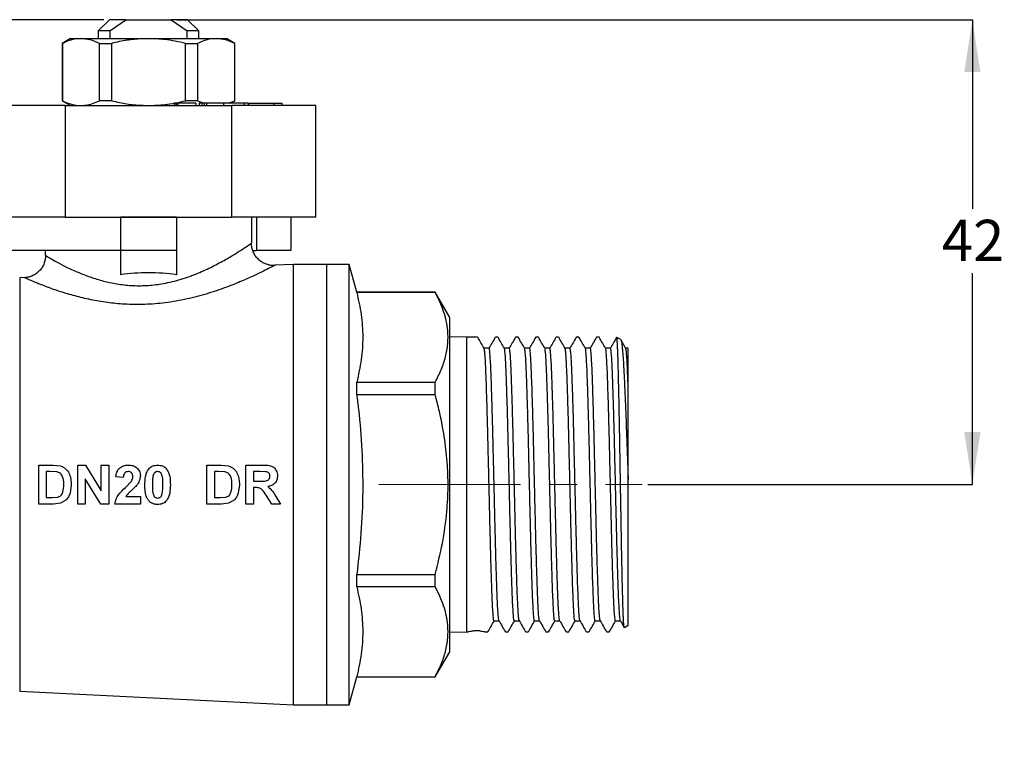
# Model space of a CAD drawing. Units: millimetres. Extents: x 43 to 239, y 40 to 192.
# Drawn here: x 136 to 225, y 40 to 106 of the extents above; entities that cross this region are included whole.
import ezdxf

# ---------------------------------------------------------------- set-up
doc = ezdxf.new("R2010")
doc.units = ezdxf.units.MM
doc.linetypes.add('CENTERX2', pattern=[20.32, 12.7, -2.54, 2.54, -2.54])
doc.layers.add('DIMENSIONS', color=7, linetype='Continuous')
doc.styles.add('SLDTEXTSTYLE0', font='TXT', dxfattribs={"width": 0.7})
doc.dimstyles.new('SLDDIMSTYLE0', dxfattribs={"dimtxt": 4.701822, "dimasz": 2.116667, "dimexe": 0, "dimexo": 0.0625, "dimgap": 1.175456, "dimtad": 0, "dimtih": 1, "dimtoh": 1, "dimdec": 0, "dimrnd": 1e-09, "dimzin": 12, "dimdsep": 46, "dimtxsty": 'SLDTEXTSTYLE0', "dimsah": 1, "dimcen": 0.09, "dimadec": 0, "dimazin": 3, "dimtfac": 1, "dimtdec": 0, "dimtofl": 0, "dimtmove": 0, "dimatfit": 3, "dimfxl": 0, "dimfrac": 2, "dimtolj": 1, "dimtzin": 12, "dimarcsym": 0})

# ---------------------------------------------------------------- blocks, each defined once
blk = doc.blocks.new('_D')
at = {"layer": 'DIMENSIONS'}
for p, q in [((143.979, 105.939), (75.757, 105.939)), ((75.757, 105.939), (75.757, 76.088)), ((75.757, 40.489), (75.757, 70.34)), ((103.079, 40.489), (75.757, 40.489))]:
    blk.add_line(p, q, dxfattribs=at)
for points in [[(75.757, 105.939), (75.033, 101.237), (76.48, 101.237)], [(75.757, 40.489), (76.48, 45.191), (75.033, 45.191)]]:
    blk.add_solid(points, dxfattribs=at)
at = {"layer": 'DIMENSIONS', "insert": (73.013, 75.115), "char_height": 3.7042, "attachment_point": 1, "style": 'SLDTEXTSTYLE0'}
blk.add_mtext('65', dxfattribs=at)
blk = doc.blocks.new('_D_1')
at = {"layer": 'DIMENSIONS', "color": 7}
for p, q in [((150.511, 105.939), (221.838, 105.939)), ((221.838, 105.939), (221.838, 88.96)), ((221.838, 64.239), (221.838, 83.212)), ((192.739, 64.239), (221.838, 64.239))]:
    blk.add_line(p, q, dxfattribs=at)
for points in [[(221.838, 105.939), (221.115, 101.237), (222.561, 101.237)], [(221.838, 64.239), (222.561, 68.941), (221.115, 68.941)]]:
    blk.add_solid(points, dxfattribs=at)
at = {"layer": 'DIMENSIONS', "color": 7, "insert": (219.094, 87.987), "char_height": 3.7042, "attachment_point": 1, "style": 'SLDTEXTSTYLE0'}
blk.add_mtext('42', dxfattribs=at)

msp = doc.modelspace()

# ---------------------------------------------------------------- linework, layer by layer
at = {"color": 7, "linetype": 'Continuous', "lineweight": 25}
for p, q in [((144.479, 105.939), (143.479, 104.939)), ((145.948, 105.939), (144.479, 105.939)), ((144.507, 104.939), (145.948, 105.939)), ((145.948, 105.939), (150.011, 105.939)), ((150.011, 105.939), (151.451, 104.939)), ((151.479, 105.939), (150.011, 105.939)), ((152.479, 104.939), (151.479, 105.939)), ((140.979, 104.239), (140.229, 103.806)), ((140.979, 104.239), (141.917, 104.239)), ((141.917, 104.239), (147.979, 104.239)), ((143.479, 104.939), (143.479, 104.239)), ((144.507, 104.939), (143.479, 104.939)), ((147.979, 104.239), (154.042, 104.239)), ((152.479, 104.939), (151.451, 104.939)), ((152.479, 104.239), (152.479, 104.939)), ((154.042, 104.239), (154.979, 104.239)), ((155.729, 103.806), (154.979, 104.239)), ((140.229, 103.806), (140.229, 98.672)), ((140.229, 103.806), (140.254, 103.806)), ((140.254, 103.806), (140.254, 98.672)), ((143.58, 103.806), (144.653, 103.806)), ((143.58, 98.672), (143.58, 103.806)), ((144.653, 103.806), (144.653, 98.672)), ((151.305, 103.806), (152.379, 103.806)), ((151.305, 98.672), (151.305, 103.806)), ((152.379, 103.806), (152.379, 98.672)), ((155.705, 98.672), (155.705, 103.806)), ((155.705, 103.806), (155.729, 103.806)), ((155.729, 98.672), (155.729, 103.806)), ((140.496, 98.239), (132.979, 98.239)), ((140.229, 98.672), (140.979, 98.239)), ((140.254, 98.672), (140.229, 98.672)), ((140.496, 98.239), (140.496, 88.239)), ((140.496, 98.239), (155.463, 98.239)), ((144.653, 98.672), (143.58, 98.672)), ((150.288, 98.439), (150.288, 98.239)), ((150.425, 98.439), (150.288, 98.439)), ((150.425, 98.439), (150.425, 98.239)), ((150.46, 98.439), (150.425, 98.439)), ((150.46, 98.439), (150.46, 98.239)), ((150.597, 98.439), (150.46, 98.439)), ((150.597, 98.439), (150.597, 98.239)), ((152.227, 98.439), (150.597, 98.439)), ((152.379, 98.672), (151.305, 98.672)), ((152.227, 98.439), (152.227, 98.239)), ((152.379, 98.672), (152.983, 98.438)), ((152.532, 98.439), (152.532, 98.239)), ((152.769, 98.439), (152.532, 98.439)), ((152.769, 98.439), (152.769, 98.239)), ((152.957, 98.439), (152.769, 98.439)), ((152.957, 98.439), (152.957, 98.239)), ((153.193, 98.439), (152.957, 98.439)), ((153.193, 98.439), (153.193, 98.239)), ((154.698, 98.439), (153.193, 98.439)), ((154.103, 98.464), (154.103, 98.439)), ((154.698, 98.439), (154.698, 98.239)), ((155.144, 98.439), (155.705, 98.672)), ((155.326, 98.439), (155.729, 98.672)), ((155.463, 88.239), (155.463, 98.239)), ((162.979, 98.239), (155.463, 98.239)), ((155.729, 98.672), (155.705, 98.672)), ((156.547, 98.439), (156.547, 98.239)), ((156.934, 98.239), (156.934, 98.464)), ((156.967, 98.439), (156.988, 98.439)), ((156.988, 98.439), (159.238, 98.439)), ((156.988, 98.239), (156.988, 98.439)), ((159.238, 98.239), (159.238, 98.439)), ((159.238, 98.439), (159.969, 98.439)), ((159.969, 98.239), (159.969, 98.439)), ((162.979, 88.239), (162.979, 98.239)), ((140.496, 88.239), (132.979, 88.239)), ((140.496, 88.239), (155.463, 88.239)), ((150.479, 88.239), (145.479, 88.239)), ((145.479, 88.239), (145.479, 85.239)), ((150.479, 88.239), (150.479, 85.239)), ((162.979, 88.239), (155.463, 88.239)), ((157.229, 85.9), (157.229, 88.239)), ((157.662, 88.239), (157.662, 85.239)), ((160.737, 88.239), (160.737, 85.239)), ((157.221, 85.9), (157.225, 85.903)), ((145.479, 85.239), (135.222, 85.239)), ((138.729, 85.239), (138.729, 84.785)), ((138.758, 84.785), (138.759, 84.785)), ((150.479, 85.239), (145.479, 85.239)), ((145.479, 85.239), (145.479, 83.055)), ((150.479, 85.239), (150.479, 83.055)), ((157.326, 85.239), (157.662, 85.239)), ((160.737, 85.239), (157.662, 85.239)), ((160.979, 83.989), (159.317, 83.908)), ((163.979, 83.989), (160.979, 83.989)), ((160.979, 64.239), (160.979, 83.989)), ((165.979, 83.989), (163.979, 83.989)), ((163.979, 64.239), (163.979, 83.989)), ((163.979, 44.489), (163.979, 83.989)), ((166.649, 81.489), (165.979, 83.989)), ((165.979, 44.489), (165.979, 83.989)), ((136.859, 82.807), (136.43, 82.786)), ((136.862, 82.79), (136.86, 82.791)), ((173.68, 81.489), (166.649, 81.489)), ((166.649, 81.477), (166.649, 81.489)), ((173.68, 81.477), (166.649, 81.477)), ((174.979, 79.239), (173.68, 81.489)), ((173.68, 81.477), (173.68, 81.489)), ((174.979, 49.239), (174.979, 79.239)), ((176.479, 77.459), (174.979, 77.485)), ((177.488, 77.459), (176.479, 77.459)), ((176.479, 77.459), (176.479, 51.019)), ((179.303, 77.459), (179.076, 77.459)), ((181.117, 77.459), (180.89, 77.459)), ((182.931, 77.459), (182.704, 77.459)), ((184.746, 77.459), (184.519, 77.459)), ((186.56, 77.459), (186.333, 77.459)), ((188.374, 77.459), (188.147, 77.459)), ((190.314, 77.243), (189.969, 77.442)), ((178.509, 76.477), (178.061, 76.477)), ((180.323, 76.477), (179.875, 76.477)), ((182.137, 76.477), (181.689, 76.477)), ((183.952, 76.477), (183.504, 76.477)), ((185.766, 76.477), (185.318, 76.477)), ((187.58, 76.477), (187.132, 76.477)), ((189.395, 76.477), (188.947, 76.477)), ((190.979, 76.477), (190.761, 76.477)), ((166.649, 72.301), (166.649, 73.415)), ((166.649, 73.415), (173.68, 73.415)), ((173.68, 72.301), (173.68, 73.415)), ((173.68, 72.301), (166.649, 72.301)), ((138.138, 62.489), (138.138, 65.989)), ((138.138, 65.989), (139.422, 65.989)), ((139.144, 65.406), (138.811, 65.406)), ((138.811, 65.406), (138.811, 63.072)), ((139.753, 65.372), (139.144, 65.406)), ((139.422, 65.989), (140.085, 65.922)), ((141.638, 62.489), (141.638, 65.989)), ((141.638, 65.989), (142.342, 65.989)), ((142.342, 65.989), (143.747, 63.688)), ((143.747, 63.688), (143.747, 65.989)), ((143.747, 65.989), (144.42, 65.989)), ((144.42, 65.989), (144.42, 62.489)), ((153.215, 62.489), (153.215, 65.989)), ((153.215, 65.989), (154.499, 65.989)), ((154.221, 65.406), (153.888, 65.406)), ((153.888, 65.406), (153.888, 63.072)), ((154.83, 65.372), (154.221, 65.406)), ((154.499, 65.989), (155.162, 65.922)), ((156.715, 62.489), (156.715, 65.989)), ((156.715, 65.989), (158.184, 65.989)), ((157.388, 65.406), (157.388, 64.553)), ((157.96, 65.406), (157.388, 65.406)), ((158.495, 65.395), (157.96, 65.406)), ((143.695, 62.489), (142.311, 64.754)), ((142.311, 64.754), (142.311, 62.489)), ((145.722, 64.867), (145.049, 64.933)), ((145.905, 63.977), (146.441, 64.542)), ((157.388, 64.553), (157.93, 64.553)), ((190.979, 51.619), (190.979, 64.624)), ((141.055, 64.205), (140.948, 63.461)), ((156.132, 64.205), (156.025, 63.461)), ((157.539, 63.97), (157.388, 63.97)), ((157.388, 63.97), (157.388, 62.489)), ((160.979, 44.489), (160.979, 64.239)), ((163.979, 44.489), (163.979, 64.239)), ((138.811, 63.072), (139.365, 63.072)), ((139.365, 63.072), (139.813, 63.106)), ((140.575, 62.842), (140.082, 62.563)), ((145.947, 63.162), (147.247, 63.162)), ((147.247, 63.162), (147.247, 62.489)), ((153.888, 63.072), (154.442, 63.072)), ((154.442, 63.072), (154.89, 63.106)), ((155.652, 62.842), (155.159, 62.563)), ((159.025, 62.489), (158.527, 63.283)), ((159.387, 63.182), (159.811, 62.489)), ((139.46, 62.489), (138.138, 62.489)), ((140.082, 62.563), (139.46, 62.489)), ((142.311, 62.489), (141.638, 62.489)), ((144.42, 62.489), (143.695, 62.489)), ((147.247, 62.489), (144.959, 62.489)), ((154.537, 62.489), (153.215, 62.489)), ((155.159, 62.563), (154.537, 62.489)), ((157.388, 62.489), (156.715, 62.489)), ((159.811, 62.489), (159.025, 62.489)), ((166.649, 55.063), (166.649, 56.177)), ((166.649, 56.177), (173.68, 56.177)), ((173.68, 55.063), (173.68, 56.177)), ((173.68, 55.063), (166.649, 55.063)), ((178.962, 52.001), (179.41, 52.001)), ((180.777, 52.001), (181.225, 52.001)), ((182.591, 52.001), (183.039, 52.001)), ((184.405, 52.001), (184.853, 52.001)), ((186.22, 52.001), (186.668, 52.001)), ((188.034, 52.001), (188.482, 52.001)), ((189.848, 52.001), (190.296, 52.001)), ((190.641, 51.424), (190.979, 51.619)), ((174.979, 50.993), (176.479, 51.019)), ((176.479, 51.019), (176.629, 51.019)), ((177.612, 51.12), (177.159, 51.12)), ((178.122, 51.019), (178.395, 51.019)), ((179.983, 51.019), (180.21, 51.019)), ((181.797, 51.019), (182.024, 51.019)), ((183.612, 51.019), (183.838, 51.019)), ((185.426, 51.019), (185.653, 51.019)), ((187.24, 51.019), (187.467, 51.019)), ((189.054, 51.019), (189.281, 51.019)), ((173.68, 46.989), (174.979, 49.239)), ((165.979, 44.489), (166.649, 46.989)), ((166.649, 46.989), (166.649, 47.001)), ((166.649, 47.001), (173.68, 47.001)), ((166.649, 46.989), (173.68, 46.989)), ((173.68, 46.989), (173.68, 47.001)), ((136.43, 45.692), (160.979, 44.489)), ((160.979, 44.489), (163.979, 44.489)), ((163.979, 44.489), (165.979, 44.489))]:
    msp.add_line(p, q, dxfattribs=at)
at = {"color": 8, "linetype": 'Continuous', "lineweight": 25}
for p, q in [((136.43, 82.786), (136.43, 64.239)), ((136.43, 64.239), (136.43, 45.692))]:
    msp.add_line(p, q, dxfattribs=at)
at = {"color": 7, "linetype": 'CENTERX2', "lineweight": 18}
msp.add_line((168.629, 64.239), (192.239, 64.239), dxfattribs=at)
at = {"color": 7, "linetype": 'Continuous', "lineweight": 25}
for centre, major_axis, ratio, start_param, end_param in [((147.979, 328.239), (0, 351), 0.012821, 2.260336, 2.262924), ((147.979, 328.239), (0, 351), 0.012821, 4.020261, 4.022849), ((147.979, 78.306), (9.25, 0), 0.533333, 1.297123, 1.84447)]:
    msp.add_ellipse(centre, major_axis=major_axis, ratio=ratio, start_param=start_param, end_param=end_param, dxfattribs=at)
for points, knots in [([(141.917, 104.239), (141.775, 104.233), (141.425, 104.218), (140.867, 104.082), (140.459, 103.898), (140.254, 103.806)], [0, 0, 0, 0, 0.253817, 0.625415, 1, 1, 1, 1]), ([(143.58, 103.806), (143.308, 103.929), (142.761, 104.175), (142.2, 104.218), (141.917, 104.239)], [0, 0, 0, 0, 0.4965137, 1, 1, 1, 1]), ([(147.979, 104.239), (147.547, 104.225), (146.679, 104.198), (145.569, 104.02), (144.899, 103.863), (144.653, 103.806)], [0, 0, 0, 0, 0.385507, 0.774996, 1, 1, 1, 1]), ([(151.305, 103.806), (150.684, 103.944), (149.588, 104.187), (148.466, 104.223), (147.979, 104.239)], [0, 0, 0, 0, 0.566398, 1, 1, 1, 1]), ([(154.042, 104.239), (153.899, 104.233), (153.549, 104.218), (152.991, 104.082), (152.583, 103.898), (152.379, 103.806)], [0, 0, 0, 0, 0.253817, 0.625415, 1, 1, 1, 1]), ([(155.705, 103.806), (155.433, 103.929), (154.885, 104.175), (154.324, 104.218), (154.042, 104.239)], [0, 0, 0, 0, 0.496514, 1, 1, 1, 1]), ([(140.254, 98.672), (140.526, 98.55), (141.074, 98.303), (141.635, 98.26), (141.917, 98.239)], [0, 0, 0, 0, 0.496514, 1, 1, 1, 1]), ([(141.917, 98.239), (142.059, 98.245), (142.41, 98.26), (142.967, 98.396), (143.375, 98.58), (143.58, 98.672)], [0, 0, 0, 0, 0.253817, 0.625416, 1, 1, 1, 1]), ([(144.653, 98.672), (144.899, 98.615), (145.565, 98.459), (146.674, 98.281), (147.543, 98.253), (147.979, 98.239)], [0, 0, 0, 0, 0.225004, 0.610673, 1, 1, 1, 1]), ([(147.979, 98.239), (148.466, 98.255), (149.588, 98.291), (150.684, 98.534), (151.305, 98.672)], [0, 0, 0, 0, 0.433602, 1, 1, 1, 1]), ([(156.547, 98.439), (156.435, 98.439), (156.212, 98.439), (155.79, 98.439), (155.358, 98.439), (154.985, 98.439), (154.785, 98.439), (154.698, 98.439)], [0, 0, 0, 0, 0.196333, 0.392459, 0.58895, 0.820713, 1, 1, 1, 1]), ([(156.922, 98.439), (156.911, 98.439), (156.887, 98.439), (156.665, 98.439), (156.547, 98.439)], [0, 0, 0, 0, 0.467646, 1, 1, 1, 1]), ([(159.326, 83.89), (159.206, 83.889), (158.976, 83.887), (158.636, 83.961), (158.311, 84.088), (158, 84.28), (157.722, 84.533), (157.488, 84.846), (157.321, 85.199), (157.224, 85.56), (157.217, 85.794), (157.214, 85.902)], [0, 0, 0, 0, 0.109655, 0.210665, 0.317196, 0.429209, 0.544047, 0.66025, 0.785222, 0.900861, 1, 1, 1, 1]), ([(138.74, 84.786), (138.738, 84.686), (138.734, 84.46), (138.639, 84.103), (138.471, 83.744), (138.236, 83.432), (137.969, 83.188), (137.684, 83.007), (137.394, 82.884), (137.119, 82.81), (136.942, 82.795), (136.862, 82.789)], [0, 0, 0, 0, 0.098721, 0.223952, 0.362257, 0.48995, 0.608606, 0.719652, 0.823618, 0.920507, 1, 1, 1, 1]), ([(159.326, 83.907), (159.326, 83.908), (159.328, 83.909), (159.323, 83.906), (159.318, 83.903)], [0, 0, 0, 0, 0.044249, 1, 1, 1, 1]), ([(166.649, 81.477), (166.796, 80.813), (167.091, 79.484), (167.231, 77.468), (167.097, 75.441), (166.799, 74.09), (166.649, 73.415)], [0, 0, 0, 0, 0.247957, 0.495852, 0.747893, 1, 1, 1, 1]), ([(173.68, 73.415), (173.87, 73.789), (174.248, 74.538), (174.636, 75.691), (174.843, 76.864), (174.843, 77.944), (174.691, 78.913), (174.45, 79.773), (174.116, 80.629), (173.826, 81.194), (173.68, 81.477)], [0, 0, 0, 0, 0.14186, 0.28368, 0.428812, 0.573927, 0.67976, 0.785604, 0.892796, 1, 1, 1, 1]), ([(178.067, 76.467), (177.972, 76.631), (177.783, 76.958), (177.594, 77.286), (177.499, 77.45)], [0, 0, 0, 0, 0.499989, 1, 1, 1, 1]), ([(179.066, 77.45), (178.971, 77.286), (178.782, 76.959), (178.592, 76.631), (178.498, 76.467)], [0, 0, 0, 0, 0.50001, 1, 1, 1, 1]), ([(179.881, 76.467), (179.786, 76.631), (179.597, 76.958), (179.408, 77.286), (179.313, 77.45)], [0, 0, 0, 0, 0.499989, 1, 1, 1, 1]), ([(180.879, 77.449), (180.785, 77.285), (180.595, 76.958), (180.406, 76.63), (180.312, 76.467)], [0, 0, 0, 0, 0.500011, 1, 1, 1, 1]), ([(181.695, 76.467), (181.601, 76.631), (181.411, 76.958), (181.222, 77.286), (181.128, 77.45)], [0, 0, 0, 0, 0.499989, 1, 1, 1, 1]), ([(182.694, 77.45), (182.6, 77.287), (182.41, 76.959), (182.221, 76.632), (182.127, 76.468)], [0, 0, 0, 0, 0.500009, 1, 1, 1, 1]), ([(183.51, 76.467), (183.415, 76.631), (183.226, 76.958), (183.036, 77.286), (182.942, 77.45)], [0, 0, 0, 0, 0.499989, 1, 1, 1, 1]), ([(184.509, 77.45), (184.414, 77.287), (184.225, 76.959), (184.035, 76.631), (183.941, 76.468)], [0, 0, 0, 0, 0.50001, 1, 1, 1, 1]), ([(185.324, 76.467), (185.229, 76.631), (185.04, 76.958), (184.851, 77.286), (184.756, 77.45)], [0, 0, 0, 0, 0.499989, 1, 1, 1, 1]), ([(186.322, 77.45), (186.228, 77.286), (186.039, 76.958), (185.849, 76.631), (185.755, 76.467)], [0, 0, 0, 0, 0.50001, 1, 1, 1, 1]), ([(187.138, 76.467), (187.044, 76.631), (186.854, 76.958), (186.665, 77.286), (186.57, 77.45)], [0, 0, 0, 0, 0.499989, 1, 1, 1, 1]), ([(188.139, 77.453), (188.044, 77.289), (187.855, 76.962), (187.666, 76.634), (187.571, 76.47)], [0, 0, 0, 0, 0.50001, 1, 1, 1, 1]), ([(188.953, 76.467), (188.858, 76.631), (188.669, 76.958), (188.479, 77.286), (188.385, 77.45)], [0, 0, 0, 0, 0.499989, 1, 1, 1, 1]), ([(189.951, 77.45), (189.857, 77.286), (189.667, 76.959), (189.478, 76.631), (189.383, 76.467)], [0, 0, 0, 0, 0.500011, 1, 1, 1, 1]), ([(190.63, 51.425), (190.63, 51.425), (190.624, 51.418), (190.612, 51.486), (190.593, 51.638), (190.575, 51.892), (190.556, 52.228), (190.538, 52.649), (190.52, 53.158), (190.502, 53.746), (190.484, 54.404), (190.466, 55.13), (190.448, 55.929), (190.429, 56.788), (190.411, 57.695), (190.392, 58.649), (190.374, 59.655), (190.357, 60.682), (190.333, 62.058), (190.31, 63.459), (190.286, 64.864), (190.262, 66.265), (190.239, 67.649), (190.216, 68.995), (190.198, 69.989), (190.18, 70.955), (190.162, 71.886), (190.143, 72.762), (190.125, 73.574), (190.107, 74.321), (190.089, 75.006), (190.071, 75.613), (190.053, 76.136), (190.034, 76.576), (190.016, 76.936), (189.994, 77.248), (189.974, 77.44), (189.96, 77.425), (189.956, 77.421)], [0, 0, 0, 0, 0.000853, 0.02718, 0.054073, 0.081161, 0.107444, 0.133909, 0.160949, 0.188187, 0.214494, 0.240981, 0.268038, 0.29529, 0.321755, 0.348404, 0.375633, 0.403061, 0.428661, 0.480662, 0.507119, 0.532718, 0.584719, 0.611175, 0.637832, 0.664671, 0.692088, 0.719705, 0.746494, 0.77347, 0.801031, 0.828793, 0.85563, 0.882651, 0.910255, 0.93806, 0.981026, 1, 1, 1, 1]), ([(190.329, 77.214), (190.334, 77.206), (190.352, 77.183), (190.382, 77.044), (190.42, 76.8), (190.457, 76.46), (190.495, 76.038), (190.531, 75.537), (190.568, 74.95), (190.603, 74.287), (190.64, 73.556), (190.677, 72.764), (190.714, 71.902), (190.752, 70.991), (190.789, 70.04), (190.825, 69.057), (190.861, 68.03), (190.899, 66.944), (190.938, 65.804), (190.966, 65.019), (190.979, 64.624)], [0, 0, 0, 0, 0.026746, 0.083518, 0.141557, 0.200033, 0.255737, 0.311829, 0.369141, 0.426876, 0.482482, 0.5389, 0.59573, 0.653407, 0.708426, 0.764231, 0.820436, 0.877466, 0.938465, 1, 1, 1, 1]), ([(190.767, 76.467), (190.672, 76.631), (190.528, 76.88), (190.383, 77.13), (190.334, 77.216)], [0, 0, 0, 0, 0.65545, 1, 1, 1, 1]), ([(178.962, 52.033), (178.955, 52.029), (178.933, 52.016), (178.897, 52.286), (178.853, 52.818), (178.81, 53.608), (178.769, 54.621), (178.727, 55.842), (178.683, 57.253), (178.64, 58.813), (178.599, 60.483), (178.557, 62.234), (178.514, 64.037), (178.47, 65.846), (178.428, 67.611), (178.387, 69.302), (178.348, 70.754), (178.312, 71.973), (178.281, 72.907), (178.254, 73.687), (178.224, 74.477), (178.188, 75.268), (178.144, 75.938), (178.104, 76.354), (178.078, 76.418), (178.067, 76.447)], [0, 0, 0, 0, 0.026243, 0.073784, 0.121624, 0.169241, 0.216219, 0.263591, 0.311402, 0.35913, 0.406262, 0.453431, 0.501174, 0.548976, 0.596317, 0.643312, 0.690951, 0.726647, 0.762237, 0.790573, 0.818629, 0.865916, 0.913702, 0.961467, 1, 1, 1, 1]), ([(179.404, 52.028), (179.402, 52.026), (179.386, 52.014), (179.356, 52.244), (179.312, 52.732), (179.269, 53.496), (179.228, 54.48), (179.186, 55.676), (179.143, 57.064), (179.099, 58.608), (179.057, 60.266), (179.016, 62.008), (178.973, 63.806), (178.929, 65.618), (178.887, 67.39), (178.846, 69.092), (178.803, 70.694), (178.76, 72.163), (178.717, 73.453), (178.676, 74.541), (178.633, 75.411), (178.59, 76.036), (178.548, 76.415), (178.521, 76.45), (178.509, 76.467)], [0, 0, 0, 0, 0.00653, 0.05402, 0.101875, 0.149573, 0.196632, 0.243937, 0.291745, 0.339537, 0.386795, 0.433891, 0.481614, 0.529462, 0.576913, 0.623891, 0.671492, 0.719358, 0.766966, 0.813948, 0.861389, 0.909235, 0.956964, 1, 1, 1, 1]), ([(180.777, 52.033), (180.769, 52.029), (180.748, 52.016), (180.711, 52.286), (180.668, 52.818), (180.624, 53.608), (180.584, 54.621), (180.541, 55.842), (180.498, 57.253), (180.454, 58.813), (180.413, 60.483), (180.371, 62.234), (180.328, 64.037), (180.285, 65.846), (180.242, 67.611), (180.201, 69.302), (180.162, 70.754), (180.126, 71.973), (180.096, 72.907), (180.068, 73.687), (180.039, 74.477), (180.002, 75.268), (179.959, 75.938), (179.918, 76.354), (179.892, 76.418), (179.881, 76.447)], [0, 0, 0, 0, 0.026243, 0.073784, 0.121624, 0.169241, 0.216219, 0.263591, 0.311402, 0.35913, 0.406262, 0.453431, 0.501174, 0.548976, 0.596317, 0.643312, 0.690951, 0.726647, 0.762237, 0.790573, 0.818629, 0.865916, 0.913702, 0.961467, 1, 1, 1, 1]), ([(181.219, 52.027), (181.207, 52.058), (181.181, 52.128), (181.14, 52.555), (181.097, 53.231), (181.055, 54.15), (181.014, 55.282), (180.97, 56.612), (180.927, 58.113), (180.884, 59.738), (180.844, 61.457), (180.801, 63.241), (180.757, 65.055), (180.714, 66.843), (180.673, 68.57), (180.631, 70.206), (180.587, 71.722), (180.544, 73.071), (180.503, 74.224), (180.461, 75.162), (180.418, 75.874), (180.374, 76.31), (180.343, 76.5), (180.326, 76.461), (180.323, 76.454)], [0, 0, 0, 0, 0.040332, 0.08807, 0.135815, 0.183049, 0.230061, 0.277708, 0.325503, 0.372924, 0.419838, 0.467357, 0.515164, 0.562736, 0.609672, 0.657027, 0.704807, 0.752493, 0.799573, 0.846727, 0.894444, 0.942207, 0.989497, 1, 1, 1, 1]), ([(182.591, 52.033), (182.583, 52.029), (182.562, 52.016), (182.525, 52.286), (182.482, 52.818), (182.439, 53.608), (182.398, 54.621), (182.355, 55.842), (182.312, 57.253), (182.269, 58.813), (182.227, 60.483), (182.186, 62.234), (182.142, 64.037), (182.099, 65.846), (182.057, 67.611), (182.016, 69.302), (181.976, 70.754), (181.94, 71.973), (181.91, 72.907), (181.883, 73.687), (181.853, 74.477), (181.816, 75.268), (181.773, 75.938), (181.732, 76.354), (181.707, 76.418), (181.695, 76.447)], [0, 0, 0, 0, 0.026243, 0.073784, 0.121624, 0.169241, 0.216219, 0.263591, 0.311402, 0.35913, 0.406262, 0.453431, 0.501174, 0.548976, 0.596317, 0.643312, 0.690951, 0.726647, 0.762237, 0.790573, 0.818629, 0.865916, 0.913702, 0.961467, 1, 1, 1, 1]), ([(183.033, 52.044), (183.026, 52.051), (183.005, 52.073), (182.968, 52.397), (182.925, 52.991), (182.882, 53.84), (182.841, 54.906), (182.798, 56.176), (182.755, 57.629), (182.712, 59.219), (182.671, 60.912), (182.628, 62.679), (182.585, 64.488), (182.542, 66.29), (182.5, 68.039), (182.459, 69.707), (182.415, 71.264), (182.372, 72.67), (182.33, 73.886), (182.289, 74.894), (182.246, 75.678), (182.202, 76.203), (182.166, 76.466), (182.145, 76.45), (182.137, 76.445)], [0, 0, 0, 0, 0.02478, 0.072445, 0.120279, 0.167762, 0.214705, 0.262235, 0.310075, 0.357703, 0.404689, 0.452048, 0.499856, 0.547592, 0.594741, 0.641894, 0.689632, 0.737439, 0.784794, 0.831782, 0.879413, 0.927252, 0.974779, 1, 1, 1, 1]), ([(184.405, 52.033), (184.398, 52.029), (184.376, 52.016), (184.34, 52.286), (184.296, 52.818), (184.253, 53.608), (184.212, 54.621), (184.17, 55.842), (184.126, 57.253), (184.083, 58.813), (184.042, 60.483), (184, 62.234), (183.957, 64.037), (183.913, 65.846), (183.871, 67.611), (183.83, 69.302), (183.79, 70.754), (183.754, 71.973), (183.724, 72.907), (183.697, 73.687), (183.667, 74.477), (183.631, 75.268), (183.587, 75.938), (183.546, 76.354), (183.521, 76.418), (183.51, 76.447)], [0, 0, 0, 0, 0.026243, 0.073784, 0.121624, 0.169241, 0.216219, 0.263591, 0.311402, 0.35913, 0.406262, 0.453431, 0.501174, 0.548976, 0.596317, 0.643312, 0.690951, 0.726647, 0.762237, 0.790573, 0.818629, 0.865916, 0.913702, 0.961467, 1, 1, 1, 1]), ([(184.849, 52.033), (184.845, 52.031), (184.828, 52.021), (184.796, 52.266), (184.752, 52.774), (184.709, 53.551), (184.668, 54.55), (184.626, 55.759), (184.583, 57.158), (184.539, 58.711), (184.498, 60.375), (184.456, 62.121), (184.413, 63.922), (184.369, 65.732), (184.327, 67.501), (184.286, 69.197), (184.243, 70.792), (184.2, 72.25), (184.157, 73.528), (184.116, 74.602), (184.073, 75.458), (184.03, 76.067), (183.989, 76.424), (183.963, 76.449), (183.952, 76.46)], [0, 0, 0, 0, 0.011774, 0.059194, 0.106946, 0.154509, 0.201429, 0.248674, 0.296388, 0.344052, 0.391152, 0.438187, 0.485825, 0.533555, 0.580856, 0.627744, 0.675269, 0.723026, 0.770492, 0.817355, 0.86473, 0.912476, 0.960071, 1, 1, 1, 1]), ([(186.219, 52.033), (186.212, 52.029), (186.19, 52.016), (186.154, 52.286), (186.11, 52.818), (186.067, 53.608), (186.026, 54.621), (185.984, 55.842), (185.941, 57.253), (185.897, 58.813), (185.856, 60.483), (185.814, 62.234), (185.771, 64.037), (185.727, 65.846), (185.685, 67.611), (185.644, 69.302), (185.605, 70.754), (185.569, 71.973), (185.539, 72.907), (185.511, 73.687), (185.481, 74.477), (185.445, 75.268), (185.401, 75.938), (185.361, 76.354), (185.335, 76.418), (185.324, 76.447)], [0, 0, 0, 0, 0.026243, 0.073784, 0.121624, 0.169241, 0.216219, 0.263591, 0.311402, 0.35913, 0.406262, 0.453431, 0.501174, 0.548976, 0.596317, 0.643312, 0.690951, 0.726647, 0.762237, 0.790573, 0.818629, 0.865916, 0.913702, 0.961467, 1, 1, 1, 1]), ([(186.662, 52.021), (186.649, 52.059), (186.622, 52.14), (186.58, 52.59), (186.537, 53.283), (186.495, 54.215), (186.454, 55.36), (186.411, 56.703), (186.367, 58.213), (186.325, 59.845), (186.284, 61.569), (186.241, 63.356), (186.197, 65.17), (186.154, 66.955), (186.114, 68.677), (186.071, 70.307), (186.028, 71.813), (185.984, 73.15), (185.943, 74.29), (185.901, 75.214), (185.858, 75.911), (185.814, 76.329), (185.784, 76.506), (185.768, 76.465), (185.766, 76.46)], [0, 0, 0, 0, 0.043292, 0.09105, 0.138781, 0.185968, 0.233024, 0.280699, 0.328489, 0.375872, 0.422801, 0.470357, 0.518168, 0.56571, 0.612633, 0.660034, 0.707827, 0.755493, 0.80253, 0.849739, 0.897477, 0.945228, 0.992474, 1, 1, 1, 1]), ([(188.034, 52.033), (188.026, 52.029), (188.005, 52.016), (187.968, 52.286), (187.925, 52.818), (187.882, 53.608), (187.841, 54.621), (187.798, 55.842), (187.755, 57.253), (187.712, 58.813), (187.67, 60.483), (187.628, 62.234), (187.585, 64.037), (187.542, 65.846), (187.5, 67.611), (187.459, 69.302), (187.419, 70.754), (187.383, 71.973), (187.353, 72.907), (187.326, 73.687), (187.296, 74.477), (187.259, 75.268), (187.216, 75.938), (187.175, 76.354), (187.15, 76.418), (187.138, 76.447)], [0, 0, 0, 0, 0.026243, 0.073784, 0.121624, 0.169241, 0.216219, 0.263591, 0.311402, 0.35913, 0.406262, 0.453431, 0.501174, 0.548976, 0.596317, 0.643312, 0.690951, 0.726647, 0.762237, 0.790573, 0.818629, 0.865916, 0.913702, 0.961467, 1, 1, 1, 1]), ([(188.476, 52.042), (188.468, 52.053), (188.446, 52.083), (188.408, 52.427), (188.365, 53.038), (188.322, 53.901), (188.281, 54.981), (188.238, 56.264), (188.195, 57.726), (188.152, 59.324), (188.111, 61.023), (188.069, 62.793), (188.025, 64.604), (187.982, 66.403), (187.941, 68.148), (187.899, 69.81), (187.855, 71.359), (187.812, 72.753), (187.77, 73.957), (187.729, 74.95), (187.686, 75.72), (187.642, 76.227), (187.607, 76.473), (187.587, 76.452), (187.58, 76.445)], [0, 0, 0, 0, 0.028205, 0.075876, 0.123684, 0.171108, 0.21804, 0.265585, 0.313408, 0.360985, 0.407931, 0.455314, 0.503114, 0.550808, 0.597888, 0.645074, 0.692812, 0.740586, 0.787876, 0.834873, 0.882513, 0.930329, 0.977799, 1, 1, 1, 1]), ([(189.848, 52.033), (189.84, 52.029), (189.819, 52.016), (189.782, 52.286), (189.739, 52.818), (189.696, 53.608), (189.655, 54.621), (189.613, 55.842), (189.569, 57.253), (189.526, 58.813), (189.484, 60.483), (189.443, 62.234), (189.399, 64.037), (189.356, 65.846), (189.314, 67.611), (189.273, 69.302), (189.233, 70.754), (189.197, 71.973), (189.167, 72.907), (189.14, 73.687), (189.11, 74.477), (189.073, 75.268), (189.03, 75.938), (188.989, 76.354), (188.964, 76.418), (188.953, 76.447)], [0, 0, 0, 0, 0.026243, 0.073784, 0.121624, 0.169241, 0.216219, 0.263591, 0.311402, 0.35913, 0.406262, 0.453431, 0.501174, 0.548976, 0.596317, 0.643312, 0.690951, 0.726647, 0.762237, 0.790573, 0.818629, 0.865916, 0.913702, 0.961467, 1, 1, 1, 1]), ([(190.293, 52.036), (190.288, 52.035), (190.27, 52.029), (190.236, 52.289), (190.193, 52.817), (190.149, 53.608), (190.109, 54.621), (190.066, 55.842), (190.023, 57.253), (189.979, 58.813), (189.938, 60.483), (189.896, 62.234), (189.853, 64.037), (189.81, 65.846), (189.767, 67.611), (189.726, 69.302), (189.683, 70.889), (189.64, 72.337), (189.597, 73.603), (189.556, 74.664), (189.513, 75.505), (189.47, 76.097), (189.43, 76.433), (189.405, 76.449), (189.395, 76.455)], [0, 0, 0, 0, 0.01594, 0.06334, 0.111039, 0.158516, 0.205354, 0.252587, 0.300257, 0.347845, 0.394837, 0.441867, 0.489469, 0.53713, 0.584331, 0.631188, 0.678686, 0.726383, 0.773757, 0.82056, 0.867917, 0.915612, 0.963123, 1, 1, 1, 1]), ([(190.979, 72.957), (190.971, 73.202), (190.954, 73.689), (190.924, 74.475), (190.888, 75.268), (190.844, 75.937), (190.804, 76.354), (190.778, 76.418), (190.767, 76.447)], [0, 0, 0, 0, 0.119178, 0.237178, 0.436062, 0.637043, 0.837937, 1, 1, 1, 1]), ([(190.979, 72.957), (190.979, 73.165), (190.979, 73.793), (190.979, 74.688), (190.979, 75.544), (190.979, 76.125), (190.979, 76.451), (190.979, 76.44), (190.979, 76.435)], [0, 0, 0, 0, 0.095399, 0.288788, 0.482177, 0.675566, 0.868954, 1, 1, 1, 1]), ([(190.979, 64.624), (190.979, 64.971), (190.979, 65.667), (190.979, 66.704), (190.979, 67.732), (190.979, 68.729), (190.979, 69.682), (190.979, 70.59), (190.979, 71.458), (190.979, 72.256), (190.979, 72.731), (190.979, 72.957)], [0, 0, 0, 0, 0.110102, 0.220966, 0.334236, 0.448342, 0.558213, 0.66888, 0.782065, 0.896121, 1, 1, 1, 1]), ([(166.649, 72.301), (166.702, 71.86), (166.902, 70.2), (167.138, 67.309), (167.222, 63.608), (167.064, 59.89), (166.788, 57.415), (166.649, 56.177)], [0, 0, 0, 0, 0.082436, 0.310181, 0.537888, 0.76892, 1, 1, 1, 1]), ([(173.68, 56.177), (173.911, 57.102), (174.373, 58.958), (174.742, 61.593), (174.865, 64.036), (174.788, 66.285), (174.519, 68.539), (174.132, 70.551), (173.811, 71.795), (173.68, 72.301)], [0, 0, 0, 0, 0.17499, 0.351206, 0.487589, 0.623969, 0.763984, 0.904036, 1, 1, 1, 1]), ([(140.382, 64.238), (140.38, 64.356), (140.377, 64.594), (140.312, 64.887), (140.2, 65.097), (140.08, 65.232), (139.925, 65.324), (139.81, 65.356), (139.753, 65.372)], [0, 0, 0, 0, 0.250294, 0.4995538, 0.6244076, 0.7495305, 0.8748794, 1, 1, 1, 1]), ([(140.085, 65.922), (140.167, 65.89), (140.332, 65.824), (140.616, 65.611), (140.886, 65.253), (141.033, 64.736), (141.048, 64.383), (141.055, 64.205)], [0, 0, 0, 0, 0.125924, 0.251174, 0.499995, 0.748482, 1, 1, 1, 1]), ([(145.049, 64.933), (145.071, 65.076), (145.105, 65.29), (145.23, 65.55), (145.367, 65.717), (145.543, 65.842), (145.81, 65.959), (146.027, 65.977), (146.173, 65.989)], [0, 0, 0, 0, 0.2508338, 0.3741824, 0.4979392, 0.6227819, 0.7475876, 1, 1, 1, 1]), ([(146.159, 65.406), (146.094, 65.4), (145.995, 65.391), (145.885, 65.318), (145.797, 65.22), (145.74, 65.062), (145.728, 64.932), (145.722, 64.867)], [0, 0, 0, 0, 0.247433, 0.373092, 0.498541, 0.748501, 1, 1, 1, 1]), ([(146.574, 64.946), (146.571, 65.005), (146.567, 65.093), (146.525, 65.203), (146.477, 65.277), (146.411, 65.337), (146.307, 65.395), (146.218, 65.401), (146.159, 65.406)], [0, 0, 0, 0, 0.249233, 0.374083, 0.499345, 0.624614, 0.749639, 1, 1, 1, 1]), ([(146.173, 65.989), (146.308, 65.981), (146.51, 65.969), (146.761, 65.868), (146.928, 65.754), (147.068, 65.608), (147.173, 65.434), (147.237, 65.24), (147.244, 65.105), (147.247, 65.037)], [0, 0, 0, 0, 0.249022, 0.373661, 0.498861, 0.624175, 0.749085, 0.874343, 1, 1, 1, 1]), ([(147.651, 64.222), (147.661, 64.469), (147.675, 64.838), (147.798, 65.321), (147.931, 65.529), (147.998, 65.634)], [0, 0, 0, 0, 0.500329, 0.750194, 1, 1, 1, 1]), ([(147.998, 65.634), (148.049, 65.689), (148.151, 65.8), (148.416, 65.955), (148.643, 65.975), (148.795, 65.989)], [0, 0, 0, 0, 0.250388, 0.49984, 1, 1, 1, 1]), ([(148.795, 65.406), (148.748, 65.401), (148.677, 65.395), (148.591, 65.353), (148.513, 65.298), (148.445, 65.197), (148.414, 65.107), (148.399, 65.062)], [0, 0, 0, 0, 0.249019, 0.374402, 0.499661, 0.749169, 1, 1, 1, 1]), ([(148.795, 65.989), (148.948, 65.975), (149.178, 65.955), (149.442, 65.796), (149.545, 65.685), (149.596, 65.629)], [0, 0, 0, 0, 0.49971, 0.749222, 1, 1, 1, 1]), ([(149.267, 64.215), (149.268, 64.454), (149.271, 64.753), (149.184, 65.097), (149.123, 65.234), (149.045, 65.323), (148.944, 65.388), (148.855, 65.399), (148.795, 65.406)], [0, 0, 0, 0, 0.501177, 0.625982, 0.750731, 0.813013, 0.875376, 1, 1, 1, 1]), ([(149.596, 65.629), (149.662, 65.526), (149.795, 65.32), (149.923, 64.837), (149.933, 64.465), (149.94, 64.215)], [0, 0, 0, 0, 0.248043, 0.49564, 1, 1, 1, 1]), ([(155.459, 64.238), (155.457, 64.356), (155.454, 64.594), (155.389, 64.887), (155.277, 65.097), (155.157, 65.232), (155.002, 65.324), (154.887, 65.356), (154.83, 65.372)], [0, 0, 0, 0, 0.250294, 0.499554, 0.624408, 0.749531, 0.874879, 1, 1, 1, 1]), ([(155.162, 65.922), (155.244, 65.89), (155.409, 65.824), (155.693, 65.611), (155.963, 65.253), (156.11, 64.736), (156.125, 64.383), (156.132, 64.205)], [0, 0, 0, 0, 0.125924, 0.251173, 0.499992, 0.748481, 1, 1, 1, 1]), ([(158.184, 65.989), (158.344, 65.986), (158.585, 65.982), (158.901, 65.932), (159.127, 65.845), (159.313, 65.689), (159.445, 65.487), (159.529, 65.26), (159.538, 65.1), (159.542, 65.019)], [0, 0, 0, 0, 0.250471, 0.375739, 0.500368, 0.625121, 0.749944, 0.874823, 1, 1, 1, 1]), ([(158.869, 64.989), (158.865, 65.039), (158.86, 65.116), (158.816, 65.208), (158.753, 65.288), (158.645, 65.362), (158.545, 65.384), (158.495, 65.395)], [0, 0, 0, 0, 0.248658, 0.3734808, 0.4991157, 0.7490967, 1, 1, 1, 1]), ([(146.441, 64.542), (146.478, 64.605), (146.553, 64.73), (146.567, 64.875), (146.574, 64.946)], [0, 0, 0, 0, 0.502525, 1, 1, 1, 1]), ([(147.247, 65.037), (147.229, 64.876), (147.193, 64.554), (147.003, 64.291), (146.908, 64.159)], [0, 0, 0, 0, 0.498979, 1, 1, 1, 1]), ([(148.399, 65.062), (148.374, 64.922), (148.324, 64.642), (148.324, 64.358), (148.324, 64.215)], [0, 0, 0, 0, 0.4995556, 1, 1, 1, 1]), ([(157.93, 64.553), (158.129, 64.546), (158.378, 64.537), (158.667, 64.616), (158.767, 64.694), (158.822, 64.775), (158.862, 64.865), (158.866, 64.939), (158.869, 64.989)], [0, 0, 0, 0, 0.502467, 0.62816, 0.751417, 0.813618, 0.875799, 1, 1, 1, 1]), ([(159.542, 65.019), (159.534, 64.899), (159.521, 64.718), (159.417, 64.499), (159.31, 64.353), (159.172, 64.235), (158.96, 64.118), (158.783, 64.081), (158.664, 64.057)], [0, 0, 0, 0, 0.2489414, 0.3742531, 0.4992806, 0.6246203, 0.7494739, 1, 1, 1, 1]), ([(139.813, 63.106), (139.869, 63.123), (139.98, 63.157), (140.129, 63.253), (140.232, 63.395), (140.366, 63.714), (140.375, 64.006), (140.382, 64.238)], [0, 0, 0, 0, 0.1263949, 0.2522384, 0.377093, 0.5031577, 1, 1, 1, 1]), ([(144.959, 62.489), (144.988, 62.636), (145.047, 62.93), (145.357, 63.455), (145.686, 63.768), (145.905, 63.977)], [0, 0, 0, 0, 0.248774, 0.497104, 1, 1, 1, 1]), ([(146.908, 64.159), (146.804, 64.046), (146.594, 63.819), (146.227, 63.533), (146.04, 63.285), (145.947, 63.162)], [0, 0, 0, 0, 0.331536, 0.667723, 1, 1, 1, 1]), ([(148.795, 62.444), (148.695, 62.452), (148.496, 62.468), (148.216, 62.587), (147.986, 62.785), (147.774, 63.128), (147.664, 63.624), (147.656, 64.022), (147.651, 64.222)], [0, 0, 0, 0, 0.125383, 0.249469, 0.374819, 0.500181, 0.748552, 1, 1, 1, 1]), ([(148.324, 64.215), (148.322, 63.977), (148.32, 63.679), (148.407, 63.335), (148.468, 63.199), (148.545, 63.108), (148.647, 63.045), (148.736, 63.034), (148.795, 63.028)], [0, 0, 0, 0, 0.5006247, 0.6256408, 0.75067, 0.8129741, 0.8754016, 1, 1, 1, 1]), ([(149.192, 63.371), (149.217, 63.51), (149.267, 63.789), (149.267, 64.073), (149.267, 64.215)], [0, 0, 0, 0, 0.499555, 1, 1, 1, 1]), ([(149.94, 64.215), (149.93, 63.968), (149.916, 63.597), (149.793, 63.112), (149.66, 62.904), (149.593, 62.8)], [0, 0, 0, 0, 0.500388, 0.750208, 1, 1, 1, 1]), ([(154.89, 63.106), (154.946, 63.123), (155.057, 63.157), (155.206, 63.253), (155.309, 63.395), (155.442, 63.714), (155.452, 64.006), (155.459, 64.238)], [0, 0, 0, 0, 0.126395, 0.252238, 0.37709, 0.503155, 1, 1, 1, 1]), ([(158.527, 63.283), (158.408, 63.463), (158.26, 63.688), (158.012, 63.897), (157.807, 63.969), (157.646, 63.97), (157.539, 63.97)], [0, 0, 0, 0, 0.501112, 0.625958, 0.750135, 1, 1, 1, 1]), ([(158.664, 64.057), (158.814, 63.936), (159.114, 63.693), (159.296, 63.353), (159.387, 63.182)], [0, 0, 0, 0, 0.498428, 1, 1, 1, 1]), ([(140.948, 63.461), (140.904, 63.346), (140.816, 63.118), (140.656, 62.934), (140.575, 62.842)], [0, 0, 0, 0, 0.501415, 1, 1, 1, 1]), ([(148.795, 63.028), (148.843, 63.032), (148.914, 63.039), (149.001, 63.08), (149.078, 63.136), (149.146, 63.236), (149.176, 63.326), (149.192, 63.371)], [0, 0, 0, 0, 0.249389, 0.37469, 0.499942, 0.749313, 1, 1, 1, 1]), ([(149.593, 62.8), (149.542, 62.744), (149.44, 62.634), (149.176, 62.478), (148.948, 62.458), (148.795, 62.444)], [0, 0, 0, 0, 0.250499, 0.499959, 1, 1, 1, 1]), ([(156.025, 63.461), (155.981, 63.346), (155.893, 63.118), (155.733, 62.934), (155.652, 62.842)], [0, 0, 0, 0, 0.501415, 1, 1, 1, 1]), ([(166.649, 55.063), (166.796, 54.399), (167.091, 53.071), (167.231, 51.055), (167.097, 49.027), (166.799, 47.676), (166.649, 47.001)], [0, 0, 0, 0, 0.247957, 0.495852, 0.747893, 1, 1, 1, 1]), ([(173.68, 47.001), (173.87, 47.376), (174.248, 48.124), (174.636, 49.277), (174.843, 50.45), (174.843, 51.53), (174.691, 52.499), (174.45, 53.359), (174.116, 54.215), (173.826, 54.781), (173.68, 55.063)], [0, 0, 0, 0, 0.14186, 0.28368, 0.428812, 0.573927, 0.67976, 0.785604, 0.892796, 1, 1, 1, 1]), ([(178.406, 51.029), (178.501, 51.192), (178.69, 51.52), (178.879, 51.848), (178.974, 52.011)], [0, 0, 0, 0, 0.500011, 1, 1, 1, 1]), ([(179.404, 52.012), (179.499, 51.849), (179.688, 51.521), (179.877, 51.193), (179.972, 51.03)], [0, 0, 0, 0, 0.499991, 1, 1, 1, 1]), ([(180.22, 51.029), (180.315, 51.192), (180.504, 51.52), (180.694, 51.848), (180.788, 52.011)], [0, 0, 0, 0, 0.500011, 1, 1, 1, 1]), ([(181.219, 52.01), (181.314, 51.847), (181.503, 51.519), (181.693, 51.191), (181.787, 51.028)], [0, 0, 0, 0, 0.49999, 1, 1, 1, 1]), ([(182.035, 51.029), (182.129, 51.192), (182.319, 51.52), (182.508, 51.848), (182.603, 52.011)], [0, 0, 0, 0, 0.500011, 1, 1, 1, 1]), ([(183.033, 52.012), (183.128, 51.848), (183.317, 51.52), (183.506, 51.193), (183.601, 51.029)], [0, 0, 0, 0, 0.49999, 1, 1, 1, 1]), ([(183.849, 51.029), (183.944, 51.192), (184.133, 51.52), (184.322, 51.848), (184.417, 52.011)], [0, 0, 0, 0, 0.500011, 1, 1, 1, 1]), ([(184.849, 52.009), (184.943, 51.845), (185.133, 51.518), (185.322, 51.19), (185.417, 51.026)], [0, 0, 0, 0, 0.49999, 1, 1, 1, 1]), ([(185.663, 51.029), (185.758, 51.192), (185.947, 51.52), (186.136, 51.848), (186.231, 52.011)], [0, 0, 0, 0, 0.500011, 1, 1, 1, 1]), ([(186.662, 52.011), (186.757, 51.847), (186.946, 51.519), (187.135, 51.192), (187.23, 51.028)], [0, 0, 0, 0, 0.499989, 1, 1, 1, 1]), ([(187.478, 51.029), (187.572, 51.192), (187.761, 51.52), (187.951, 51.848), (188.045, 52.011)], [0, 0, 0, 0, 0.500011, 1, 1, 1, 1]), ([(188.476, 52.011), (188.571, 51.847), (188.76, 51.52), (188.949, 51.192), (189.044, 51.028)], [0, 0, 0, 0, 0.499989, 1, 1, 1, 1]), ([(189.292, 51.029), (189.386, 51.192), (189.576, 51.52), (189.765, 51.848), (189.86, 52.011)], [0, 0, 0, 0, 0.500011, 1, 1, 1, 1]), ([(190.293, 52.007), (190.387, 51.844), (190.5, 51.649), (190.612, 51.455), (190.63, 51.424)], [0, 0, 0, 0, 0.8428055, 1, 1, 1, 1]), ([(177.159, 51.12), (177.05, 51.093), (176.83, 51.038), (176.651, 51.014), (176.629, 51.019), (176.629, 51.019)], [0, 0, 0, 0, 0.49173, 0.992237, 1, 1, 1, 1]), ([(178.122, 51.025), (178.112, 51.023), (178.082, 51.019), (177.889, 51.05), (177.705, 51.097), (177.612, 51.12)], [0, 0, 0, 0, 0.175737, 0.584991, 1, 1, 1, 1])]:
    msp.add_open_spline(points, degree=3, knots=knots, dxfattribs=at)
at = {"color": 8, "linetype": 'Continuous', "lineweight": 25}
for points, knots in [([(138.759, 84.785), (138.756, 84.786), (138.747, 84.792), (139.022, 84.626), (139.568, 84.31), (140.374, 83.875), (141.341, 83.408), (142.442, 82.954), (143.589, 82.573), (144.825, 82.277), (146.108, 82.097), (147.466, 82.056), (148.474, 82.142), (149.295, 82.267), (149.924, 82.391), (150.987, 82.667), (152.239, 83.107), (153.597, 83.721), (154.772, 84.348), (155.699, 84.899), (156.394, 85.342), (156.872, 85.661), (157.177, 85.869), (157.207, 85.89), (157.221, 85.9)], [0, 0, 0, 0, 0.026801, 0.080308, 0.135924, 0.190047, 0.245756, 0.293722, 0.342726, 0.386919, 0.432257, 0.477217, 0.523745, 0.53324, 0.561094, 0.588955, 0.646832, 0.703144, 0.760966, 0.817056, 0.863084, 0.910215, 0.956297, 1, 1, 1, 1]), ([(159.318, 83.903), (159.301, 83.895), (159.266, 83.876), (158.902, 83.688), (158.315, 83.394), (157.469, 82.988), (156.338, 82.481), (154.907, 81.906), (153.266, 81.346), (151.747, 80.941), (150.463, 80.686), (149.207, 80.496), (147.644, 80.369), (145.898, 80.391), (144.268, 80.551), (142.78, 80.808), (141.367, 81.149), (140.042, 81.547), (139.055, 81.896), (138.357, 82.163), (137.803, 82.385), (137.285, 82.604), (136.996, 82.73), (136.852, 82.794), (136.858, 82.791), (136.862, 82.79)], [0, 0, 0, 0, 0.040702, 0.086716, 0.131365, 0.177217, 0.232251, 0.288621, 0.346499, 0.404539, 0.434486, 0.46443, 0.517193, 0.571569, 0.61785, 0.665127, 0.713662, 0.763217, 0.816341, 0.84372, 0.871095, 0.91452, 0.959139, 0.976395, 1, 1, 1, 1])]:
    msp.add_open_spline(points, degree=3, knots=knots, dxfattribs=at)

# ---------------------------------------------------------------- dimensions: what is measured, and where the dimension line sits
at = {"layer": 'DIMENSIONS'}
dim = msp.add_linear_dim(base=(75.757, 40.489), p1=(144.479, 105.939), p2=(103.579, 40.489), angle=90, dimstyle='SLDDIMSTYLE0', dxfattribs=at)
dim.commit()
dim.dimension.update_dxf_attribs({"geometry": '_D', "text_midpoint": (75.757, 73.214), "dimtype": 160})
at = {"layer": 'DIMENSIONS', "color": 7}
dim = msp.add_linear_dim(base=(221.838, 105.939), p1=(192.239, 64.239), p2=(150.011, 105.939), angle=90, dimstyle='SLDDIMSTYLE0', dxfattribs=at)
dim.commit()
dim.dimension.update_dxf_attribs({"geometry": '_D_1', "text_midpoint": (221.838, 86.086), "dimtype": 160})

doc.saveas('drawing.dxf')
